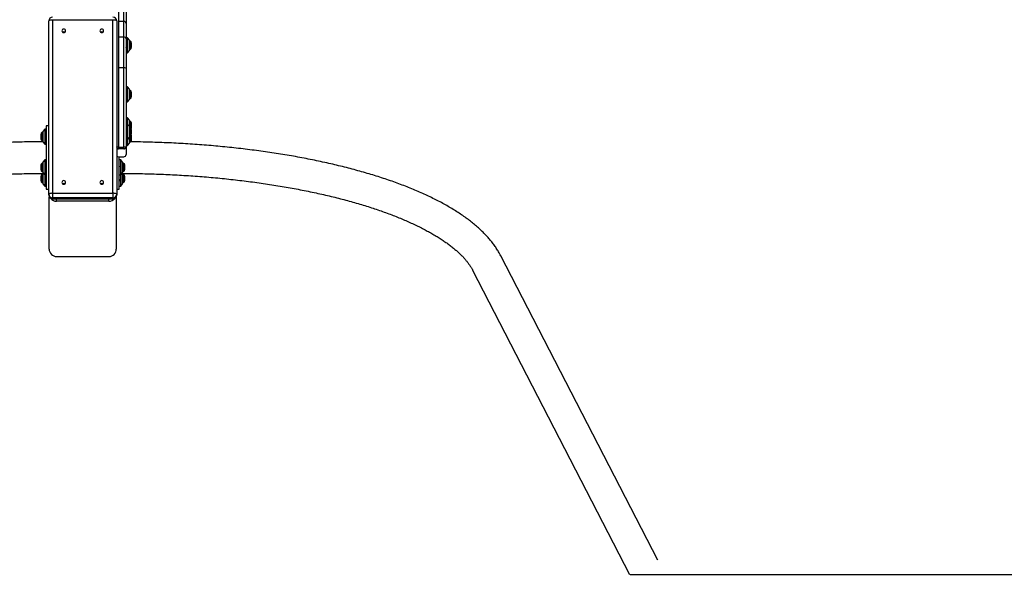
# Model space of a CAD drawing. Units: millimetres. Extents: x 4500 to 19880, y 334 to 25081.
# Drawn here: x 9889 to 11209, y 4341 to 5095 of the extents above; entities that cross this region are included whole.
import ezdxf

# ---------------------------------------------------------------- set-up
doc = ezdxf.new("R2010")
doc.units = ezdxf.units.MM
doc.layers.add('Dimensions', color=7, linetype='Continuous')
doc.styles.get("Standard").update_dxf_attribs({"font": 'arial.ttf'})
doc.dimstyles.new('Leikkiset keinu', dxfattribs={"dimtxt": 150, "dimasz": 2.5, "dimexe": 0.06, "dimexo": 0.625, "dimtad": 0, "dimtih": 1, "dimtoh": 1, "dimdec": 0, "dimtxsty": 'Standard', "dimcen": 2.5, "dimadec": 0, "dimazin": 0, "dimtfac": 1, "dimtmove": 0, "dimatfit": 3, "dimfxl": 1, "dimarcsym": 0})

# ---------------------------------------------------------------- blocks, each defined once
blk = doc.blocks.new('*D7')
at = {"layer": 'Defpoints', "color": 0, "transparency": 16777216}
for p in [(4500.2, 12380.2), (15410.1, 12380.2), (15410.1, 432.7)]:
    blk.add_point(p, dxfattribs=at)
at = {"layer": 'Dimensions', "color": 0, "lineweight": -2, "transparency": 16777216}
for p, q in [((4500.2, 12379.6), (4500.2, 432.6)), ((15410.1, 12379.6), (15410.1, 432.6)), ((4502.7, 432.7), (9679.6, 432.7)), ((15407.6, 432.7), (10230.7, 432.7))]:
    blk.add_line(p, q, dxfattribs=at)
at = {"layer": 'Dimensions', "color": 0, "transparency": 16777216}
for points in [[(4502.7, 433.1), (4502.7, 432.3), (4500.2, 432.7)], [(15407.6, 433.1), (15407.6, 432.3), (15410.1, 432.7)]]:
    blk.add_solid(points, dxfattribs=at)
at = {"layer": 'Dimensions', "color": 0, "transparency": 16777216, "insert": (9955.2, 432.7), "char_height": 150, "attachment_point": 5}
blk.add_mtext('10910', dxfattribs=at)
blk = doc.blocks.new('*D8')
at = {"layer": 'Defpoints', "color": 0, "transparency": 16777216}
for p in [(6500.2, 12120.7), (13410.1, 12120.7), (13410.1, 1637.9)]:
    blk.add_point(p, dxfattribs=at)
at = {"layer": 'Dimensions', "color": 0, "lineweight": -2, "transparency": 16777216}
for p, q in [((6500.2, 12120.1), (6500.2, 1637.9)), ((13410.1, 12120.1), (13410.1, 1637.9)), ((6502.7, 1637.9), (9730.4, 1637.9)), ((13407.6, 1637.9), (10179.9, 1637.9))]:
    blk.add_line(p, q, dxfattribs=at)
at = {"layer": 'Dimensions', "color": 0, "transparency": 16777216}
for points in [[(6502.7, 1638.4), (6502.7, 1637.5), (6500.2, 1637.9)], [(13407.6, 1638.4), (13407.6, 1637.5), (13410.1, 1637.9)]]:
    blk.add_solid(points, dxfattribs=at)
at = {"layer": 'Dimensions', "color": 0, "transparency": 16777216, "insert": (9955.2, 1637.9), "char_height": 150, "attachment_point": 5}
blk.add_mtext('6910', dxfattribs=at)
blk = doc.blocks.new('*D9')
at = {"layer": 'Defpoints', "color": 0, "transparency": 16777216}
for p in [(9955.2, 22370.6), (19586.5, 22380.5), (9975.2, 2830.2)]:
    blk.add_point(p, dxfattribs=at)
at = {"layer": 'Dimensions', "color": 0, "lineweight": -2, "transparency": 16777216}
for p, q in [((9955.8, 22370.6), (19586.5, 22380.5)), ((19586.5, 22378), (19596.4, 12687.5)), ((19606.5, 2842.6), (19596.5, 12533.1)), ((9975.8, 2830.2), (19606.5, 2840.1))]:
    blk.add_line(p, q, dxfattribs=at)
at = {"layer": 'Dimensions', "color": 0, "transparency": 16777216}
for points in [[(19586.9, 22378), (19586, 22378), (19586.5, 22380.5)], [(19606.9, 2842.6), (19606, 2842.6), (19606.5, 2840.1)]]:
    blk.add_solid(points, dxfattribs=at)
at = {"layer": 'Dimensions', "color": 0, "transparency": 16777216, "insert": (19596.5, 12610.3), "char_height": 150, "attachment_point": 5}
blk.add_mtext('19540', dxfattribs=at)
blk = doc.blocks.new('*D10')
at = {"layer": 'Defpoints', "color": 0, "transparency": 16777216}
for p in [(10214.7, 20370.6), (16965.3, 20370.6), (10706.8, 4351)]:
    blk.add_point(p, dxfattribs=at)
at = {"layer": 'Dimensions', "color": 0, "lineweight": -2, "transparency": 16777216}
for p, q in [((10215.3, 20370.6), (16965.3, 20370.6)), ((16965.3, 20368.1), (16965.3, 12438)), ((16965.3, 4353.5), (16965.3, 12283.6)), ((10707.4, 4351), (16965.3, 4351))]:
    blk.add_line(p, q, dxfattribs=at)
at = {"layer": 'Dimensions', "color": 0, "transparency": 16777216}
for points in [[(16964.8, 20368.1), (16965.7, 20368.1), (16965.3, 20370.6)], [(16964.8, 4353.5), (16965.7, 4353.5), (16965.3, 4351)]]:
    blk.add_solid(points, dxfattribs=at)
at = {"layer": 'Dimensions', "color": 0, "transparency": 16777216, "insert": (16965.3, 12360.8), "char_height": 150, "attachment_point": 5}
blk.add_mtext('16020', dxfattribs=at)

msp = doc.modelspace()

# ---------------------------------------------------------------- linework, layer by layer
at = {"linetype": 'Continuous', "lineweight": 25}
for p, q in [((10021.8, 5280.3), (10021.8, 5092.8)), ((10028.8, 5092.8), (10028.8, 5280.3)), ((10031.8, 5280.3), (10031.8, 5090)), ((9933.3, 5094.7), (9933.3, 4862.3)), ((10014.3, 5094.7), (9933.3, 5094.7)), ((10014.3, 4862.3), (10014.3, 5094.7)), ((9928.3, 4861.1), (9928.3, 5093.5)), ((10019.3, 5093.5), (10019.3, 4861.1)), ((10021.8, 5092.8), (10021.8, 5072.1)), ((10028.8, 5092.8), (10021.8, 5092.8)), ((10028.8, 5072.1), (10028.8, 5092.8)), ((10031.8, 5090), (10031.8, 5069.3)), ((10021.8, 5072.1), (10021.8, 5030.6)), ((10021.8, 5072.1), (10028.8, 5072.1)), ((10028.8, 5030.6), (10028.8, 5072.1)), ((10033.8, 5070.9), (10031.8, 5070.9)), ((10031.8, 5069.3), (10031.8, 5030.2)), ((10036.3, 5067.9), (10033.8, 5070.9)), ((10033.8, 5050.9), (10033.8, 5070.9)), ((10036.3, 5053.9), (10036.3, 5067.9)), ((10037.2, 5066.4), (10036.3, 5066.4)), ((10036.3, 5055.4), (10037.2, 5055.4)), ((10037.2, 5057.9), (10037.2, 5066.4)), ((10037.2, 5055.4), (10037.2, 5057.9)), ((10039.1, 5059.4), (10039.1, 5063.7)), ((10039.1, 5058.1), (10039.1, 5059.4)), ((10031.8, 5050.9), (10033.8, 5050.9)), ((10033.8, 5050.9), (10036.3, 5053.9)), ((10021.8, 5030.6), (10021.8, 4924.1)), ((10028.8, 5030.6), (10021.8, 5030.6)), ((10028.8, 4924.1), (10028.8, 5030.6)), ((10031.8, 5030.2), (10031.8, 4924.8)), ((10033.8, 5004.9), (10031.8, 5004.9)), ((10036.3, 5001.9), (10033.8, 5004.9)), ((10033.8, 4984.9), (10033.8, 5004.9)), ((10036.3, 4987.9), (10036.3, 5001.9)), ((10037.2, 5000.4), (10036.3, 5000.4)), ((10036.3, 4989.4), (10037.2, 4989.4)), ((10037.2, 4991.9), (10037.2, 5000.4)), ((10037.2, 4989.4), (10037.2, 4991.9)), ((10039.1, 4993.4), (10039.1, 4997.7)), ((10039.1, 4992.1), (10039.1, 4993.4)), ((10031.8, 4984.9), (10033.8, 4984.9)), ((10033.8, 4984.9), (10036.3, 4987.9)), ((10033.8, 4963.4), (10031.8, 4963.4)), ((10036.3, 4960.4), (10033.8, 4963.4)), ((10033.8, 4954.7), (10033.8, 4963.4)), ((9928.3, 4952.7), (9924.8, 4952.7)), ((9924.8, 4952.7), (9924.8, 4892.2)), ((10033.8, 4954.7), (10031.8, 4954.7)), ((10036.3, 4951.7), (10033.8, 4954.7)), ((10033.8, 4934.7), (10033.8, 4954.7)), ((10036.3, 4951.7), (10036.3, 4960.4)), ((10037.2, 4958.9), (10036.3, 4958.9)), ((10036.3, 4937.7), (10036.3, 4951.7)), ((10037.2, 4950.2), (10036.3, 4950.2)), ((10037.2, 4950.2), (10037.2, 4958.9)), ((10037.2, 4941.8), (10037.2, 4950.2)), ((10039.1, 4951.8), (10039.1, 4956.2)), ((10039.1, 4950.6), (10039.1, 4951.8)), ((9917.5, 4941.1), (9917.5, 4935.9)), ((9917.5, 4935.9), (9917.5, 4935.5)), ((9920.3, 4943.8), (9919.4, 4943.8)), ((9919.4, 4943.8), (9919.4, 4933.7)), ((9922.8, 4948.3), (9920.3, 4945.3)), ((9920.3, 4945.3), (9920.3, 4942.1)), ((9920.3, 4942.1), (9920.3, 4931.3)), ((9924.8, 4948.3), (9922.8, 4948.3)), ((9922.8, 4948.3), (9922.8, 4943.7)), ((9922.8, 4943.7), (9922.8, 4928.3)), ((10033.8, 4934.7), (10036.3, 4937.7)), ((10036.3, 4939.2), (10037.2, 4939.2)), ((10036.3, 4929.6), (10036.3, 4937.7)), ((10037.2, 4939.2), (10037.2, 4941.8)), ((10037.2, 4933.6), (10037.2, 4939.2)), ((10039.1, 4943.2), (10039.1, 4947.5)), ((10039.1, 4941.9), (10039.1, 4943.2)), ((10039.1, 4935.1), (10039.1, 4939.4)), ((9919.4, 4933.7), (9919.4, 4932.8)), ((9919.4, 4932.8), (9920.3, 4932.8)), ((9920.3, 4931.3), (9922.8, 4928.3)), ((9922.8, 4928.3), (9924.8, 4928.3)), ((10021.8, 4924.1), (10021.8, 4921.9)), ((10021.8, 4924.1), (10028.8, 4924.1)), ((10028.8, 4921.9), (10028.8, 4924.1)), ((10031.8, 4934.7), (10033.8, 4934.7)), ((10031.8, 4926.6), (10033.8, 4926.6)), ((10031.8, 4924.8), (10031.8, 4914.3)), ((10033.8, 4926.6), (10033.8, 4934.7)), ((10033.8, 4926.6), (10036.3, 4929.6)), ((10036.3, 4931.1), (10037.2, 4931.1)), ((10037.2, 4931.1), (10037.2, 4933.6)), ((10039.1, 4933.8), (10039.1, 4935.1)), ((10028.8, 4921.9), (10021.8, 4921.9)), ((10021.8, 4911.3), (10028.8, 4911.3)), ((10022.8, 4867.7), (10022.8, 4911.3)), ((9917.5, 4899.9), (9917.5, 4894.3)), ((9920.3, 4902.6), (9919.4, 4902.6)), ((9919.4, 4902.6), (9919.4, 4891.6)), ((9922.8, 4907.1), (9920.3, 4904.1)), ((9920.3, 4904.1), (9920.3, 4891.2)), ((9924.8, 4907.1), (9922.8, 4907.1)), ((9922.8, 4907.1), (9922.8, 4888.7)), ((10024.8, 4907.1), (10022.8, 4907.1)), ((10022.9, 4898.3), (10022.8, 4898.7)), ((10027.3, 4904.1), (10024.8, 4907.1)), ((10024.8, 4898.3), (10024.8, 4907.1)), ((10024.8, 4887.1), (10024.8, 4898.3)), ((10027.3, 4898), (10027.3, 4904.1)), ((10028.2, 4902.6), (10027.3, 4902.6)), ((10027.3, 4890.1), (10027.3, 4898)), ((10028.2, 4891.6), (10028.2, 4902.6)), ((10030.1, 4894.3), (10030.1, 4899.9)), ((9917.5, 4884.9), (9917.5, 4879.3)), ((9919.4, 4891.6), (9920.3, 4891.6)), ((9920.3, 4887.6), (9919.4, 4887.6)), ((9919.4, 4887.6), (9919.4, 4876.6)), ((9920.3, 4891.2), (9920.3, 4890.1)), ((9920.3, 4890.1), (9922.8, 4887.1)), ((9920.3, 4889.1), (9920.3, 4875.1)), ((9922.8, 4888.7), (9922.8, 4887.1)), ((9922.8, 4887.1), (9924.8, 4887.1)), ((9922.8, 4887.1), (9922.8, 4872.1)), ((9924.6, 4894.7), (9924.8, 4894.1)), ((9924.8, 4892.2), (9924.8, 4867.7)), ((10022.8, 4887.1), (10024.8, 4887.1)), ((10024.8, 4887.1), (10027.3, 4890.1)), ((10024.8, 4872.1), (10024.8, 4887.1)), ((10027.3, 4891.6), (10028.2, 4891.6)), ((10027.3, 4875.1), (10027.3, 4889.1)), ((10028.2, 4887.6), (10027.3, 4887.6)), ((10028.2, 4882.8), (10028.2, 4887.6)), ((10028.2, 4876.6), (10028.2, 4882.8)), ((10030.1, 4882.5), (10030.1, 4884.9)), ((9919.4, 4876.6), (9920.3, 4876.6)), ((9920.3, 4875.1), (9922.8, 4872.1)), ((9922.8, 4872.1), (9924.8, 4872.1)), ((10022.8, 4872.1), (10024.8, 4872.1)), ((10024.8, 4872.1), (10027.3, 4875.1)), ((10027.3, 4876.6), (10028.2, 4876.6)), ((10030.1, 4879.3), (10030.1, 4882.5)), ((9924.8, 4867.7), (9928.3, 4867.7)), ((9928.3, 4859.8), (9928.3, 4861.1)), ((9928.8, 4787.5), (9928.8, 4857.7)), ((9933.3, 4862.3), (10014.3, 4862.3)), ((9933.3, 4862.3), (9933.3, 4856.2)), ((10014.3, 4862.3), (10014.3, 4856.2)), ((10018.8, 4857.7), (10018.8, 4787.5)), ((10019.3, 4867.7), (10022.8, 4867.7)), ((10019.3, 4861.1), (10019.3, 4859.8)), ((10014.3, 4856.2), (9933.3, 4856.2)), ((9933.3, 4856.2), (9933.3, 4855)), ((9933.3, 4855), (10014.3, 4855)), ((9933.3, 4855), (9933.3, 4854.8)), ((9933.3, 4854.8), (10014.3, 4854.8)), ((9938.8, 4851.7), (9938.8, 4854.8)), ((10008.8, 4851.7), (9938.8, 4851.7)), ((10008.8, 4851.7), (10008.8, 4854.8)), ((10014.3, 4855), (10014.3, 4856.2)), ((10014.3, 4855), (10014.3, 4854.8)), ((9938.8, 4777.5), (10008.8, 4777.5)), ((10744.5, 4370.4), (10534, 4778.6)), ((10496.4, 4759.2), (10706.8, 4351))]:
    msp.add_line(p, q, dxfattribs=at)
at = {"linetype": 'Continuous', "lineweight": 25, "flags": 128}
for points in [[(9933.3, 5094.7), (9932.3, 5094.7), (9931.4, 5094.6), (9930.5, 5094.5), (9929.8, 5094.4), (9929.1, 5094.2), (9928.7, 5093.9), (9928.4, 5093.7), (9928.3, 5093.5)], [(10019.3, 5093.5), (10019.2, 5093.7), (10018.9, 5093.9), (10018.5, 5094.2), (10017.8, 5094.4), (10017.1, 5094.5), (10016.2, 5094.6), (10015.3, 5094.7), (10014.3, 5094.7)], [(9950.8, 5080.2), (9950.6, 5081.1), (9950.1, 5081.9), (9949.3, 5082.4), (9948.3, 5082.6), (9947.3, 5082.4), (9946.5, 5081.9), (9946, 5081.1), (9945.8, 5080.2), (9946, 5079.3), (9946.5, 5078.5), (9947.3, 5078), (9948.3, 5077.8), (9949.3, 5078), (9950.1, 5078.5), (9950.6, 5079.3), (9950.8, 5080.2)], [(10001.8, 5080.2), (10001.6, 5081.1), (10001.1, 5081.9), (10000.3, 5082.4), (9999.3, 5082.6), (9998.3, 5082.4), (9997.5, 5081.9), (9997, 5081.1), (9996.8, 5080.2), (9997, 5079.3), (9997.5, 5078.5), (9998.3, 5078), (9999.3, 5077.8), (10000.3, 5078), (10001.1, 5078.5), (10001.6, 5079.3), (10001.8, 5080.2)], [(9950.8, 4876.9), (9950.6, 4877.8), (9950.1, 4878.6), (9949.3, 4879.1), (9948.3, 4879.3), (9947.3, 4879.1), (9946.5, 4878.6), (9946, 4877.8), (9945.8, 4876.9), (9946, 4875.9), (9946.5, 4875.1), (9947.3, 4874.6), (9948.3, 4874.4), (9949.3, 4874.6), (9950.1, 4875.1), (9950.6, 4875.9), (9950.8, 4876.9)], [(10001.8, 4876.9), (10001.6, 4877.8), (10001.1, 4878.6), (10000.3, 4879.1), (9999.3, 4879.3), (9998.3, 4879.1), (9997.5, 4878.6), (9997, 4877.8), (9996.8, 4876.9), (9997, 4875.9), (9997.5, 4875.1), (9998.3, 4874.6), (9999.3, 4874.4), (10000.3, 4874.6), (10001.1, 4875.1), (10001.6, 4875.9), (10001.8, 4876.9)], [(9933.3, 4862.3), (9932.3, 4862.3), (9931.4, 4862.2), (9930.5, 4862.1), (9929.8, 4862), (9929.1, 4861.8), (9928.7, 4861.6), (9928.4, 4861.3), (9928.3, 4861.1)], [(10019.3, 4861.1), (10019.2, 4861.3), (10018.9, 4861.6), (10018.5, 4861.8), (10017.8, 4862), (10017.1, 4862.1), (10016.2, 4862.2), (10015.3, 4862.3), (10014.3, 4862.3)]]:
    msp.add_lwpolyline(points, dxfattribs=at)
at = {"linetype": 'Continuous', "lineweight": 25}
for centre, radius, start, end in [((9933.3, 5093.5), 5, 90, 180), ((10014.3, 5093.5), 5, 0, 90), ((10028.9, 5089.9), 2.91, 1.9163, 91.7959), ((9948.3, 5076.3), 2.56, 51.8407, 128.1593), ((9999.3, 5076.3), 2.56, 51.8407, 128.1593), ((10028.9, 5069.2), 2.91, 1.9163, 91.7959), ((10036.3, 5063.7), 2.84, 0, 72.0152), ((10036.3, 5058.1), 2.84, 287.9848, 0), ((10029.5, 5023.3), 7.28, 71.923, 95.846), ((10036.3, 4997.7), 2.84, 0, 72.0152), ((10036.3, 4992.1), 2.84, 287.9848, 0), ((10036.3, 4956.2), 2.84, 0, 72.0152), ((10036.3, 4947.5), 2.84, 0, 72.0152), ((10036.3, 4950.6), 2.84, 327.8667, 360), ((9920.3, 4941.1), 2.84, 107.9848, 180), ((10036.3, 4941.9), 2.84, 287.9848, 360), ((10036.3, 4939.4), 2.84, 0, 26.5281), ((9920.3, 4935.5), 2.84, 180, 252.0152), ((10036.3, 4933.8), 2.84, 287.9848, 360), ((10021.8, 4914.3), 3, 213.2238, 270), ((10028.8, 4914.3), 3, 270, 0), ((9920.3, 4899.9), 2.84, 107.9848, 180), ((10027.3, 4899.9), 2.84, 0, 72.0152), ((9920.3, 4894.3), 2.84, 180, 252.0152), ((9920.3, 4884.9), 2.84, 107.9848, 180), ((10027.3, 4894.3), 2.84, 287.9848, 360), ((10027.3, 4884.9), 2.84, 0, 72.0152), ((9920.3, 4879.3), 2.84, 180, 252.0152), ((9948.3, 4873), 2.56, 51.8407, 128.1593), ((9999.3, 4873), 2.56, 51.8407, 128.1593), ((10027.3, 4879.3), 2.84, 287.9848, 0), ((9933.2, 4861.2), 4.92, 180.9385, 270.9087), ((9933.3, 4859.8), 5, 180, 270), ((9933.2, 4859.9), 4.92, 180.9385, 270.9087), ((10014.4, 4861.2), 4.92, 269.0913, 359.0615), ((10014.3, 4859.8), 5, 270, 0), ((10014.4, 4859.9), 4.92, 269.0913, 359.0615), ((9938.8, 4861.7), 10.1, 218.5113, 270.1702), ((10008.8, 4861.7), 10.1, 269.8298, 321.4887), ((9938.8, 4787.5), 10, 180, 270), ((10008.8, 4787.5), 10, 270, 0)]:
    msp.add_arc(centre, radius, start, end, dxfattribs=at)
for points, knots in [([(10031.7, 5057.5), (10031.7, 5057.5), (10031.8, 5057.6), (10031.8, 5057.8), (10031.8, 5057.9)], [0, 0, 0, 0, 0.522987, 1, 1, 1, 1]), ([(10031.8, 4993.3), (10031.8, 4993.2), (10031.9, 4993.1), (10032, 4993.1), (10032, 4993.2)], [0, 0, 0, 0, 0.758168, 1, 1, 1, 1]), ([(10031.8, 4951.7), (10031.8, 4951.7), (10031.9, 4951.6), (10032, 4951.6), (10032, 4951.6)], [0, 0, 0, 0, 0.758168, 1, 1, 1, 1]), ([(10031.8, 4943.1), (10031.8, 4943.1), (10031.9, 4943), (10032, 4943), (10032, 4943)], [0, 0, 0, 0, 0.758168, 1, 1, 1, 1]), ([(9920.4, 4931.4), (9919.6, 4931.4), (9914.6, 4931.4), (9905.4, 4931.3), (9892.6, 4931.1), (9879.9, 4930.7), (9867.2, 4930.3), (9854.6, 4929.8), (9842, 4929.1), (9829.4, 4928.3), (9817, 4927.5), (9804.5, 4926.5), (9792.2, 4925.4), (9779.9, 4924.2), (9767.7, 4922.9), (9755.6, 4921.5), (9743.6, 4920), (9731.7, 4918.4), (9719.9, 4916.7), (9708.3, 4914.8), (9696.7, 4912.9), (9685.3, 4910.9), (9674.1, 4908.8), (9663, 4906.6), (9652, 4904.2), (9641.2, 4901.8), (9630.6, 4899.3), (9620.1, 4896.7), (9609.9, 4894), (9599.8, 4891.2), (9589.9, 4888.4), (9580.2, 4885.4), (9570.7, 4882.3), (9561.4, 4879.2), (9552.3, 4875.9), (9543.4, 4872.6), (9534.8, 4869.2), (9526.3, 4865.7), (9518.1, 4862.1), (9510.2, 4858.4), (9502.4, 4854.6), (9495, 4850.8), (9487.7, 4846.9), (9480.7, 4842.8), (9474, 4838.7), (9467.6, 4834.5), (9461.4, 4830.2), (9455.5, 4825.9), (9449.8, 4821.4), (9444.5, 4816.9), (9439.4, 4812.3), (9434.7, 4807.6), (9430.3, 4802.8), (9426.2, 4798), (9422.5, 4793.1), (9419, 4788.1), (9416.1, 4783.3), (9414.4, 4780.1), (9413.5, 4778.6)], [0, 0, 0, 0, 0.003254, 0.021229, 0.039204, 0.057181, 0.075158, 0.093136, 0.111116, 0.129099, 0.147083, 0.165071, 0.183062, 0.201057, 0.219055, 0.237059, 0.255068, 0.273082, 0.291102, 0.30913, 0.327164, 0.345207, 0.363258, 0.381319, 0.39939, 0.417472, 0.435566, 0.453673, 0.471793, 0.489929, 0.508081, 0.52625, 0.544438, 0.562645, 0.580874, 0.599126, 0.617402, 0.635703, 0.654031, 0.672387, 0.690772, 0.709187, 0.727632, 0.746105, 0.764606, 0.783131, 0.801675, 0.82023, 0.838784, 0.857318, 0.875814, 0.894248, 0.91259, 0.930809, 0.948872, 0.966749, 0.984411, 1, 1, 1, 1]), ([(9924.9, 4926.7), (9924.9, 4926.6), (9924.9, 4926.6), (9924.8, 4926.3), (9924.8, 4926.3)], [0, 0, 0, 0, 0.527613, 1, 1, 1, 1]), ([(10021.8, 4924.1), (10021.5, 4924.1), (10021, 4924.2), (10020.3, 4924.2), (10019.6, 4924.3), (10019.4, 4924.4), (10019.3, 4924.5)], [0, 0, 0, 0, 0.252774, 0.491203, 0.802644, 1, 1, 1, 1]), ([(10019.3, 4923.4), (10019.4, 4923.2), (10019.6, 4922.7), (10020.3, 4922.3), (10021, 4922), (10021.5, 4921.9), (10021.8, 4921.9)], [0, 0, 0, 0, 0.197358, 0.508801, 0.747229, 1, 1, 1, 1]), ([(10031.8, 4924.8), (10031.8, 4924.8), (10031.8, 4924.8), (10031.7, 4924.6), (10031.1, 4924.4), (10030.4, 4924.2), (10029.6, 4924.2), (10029.1, 4924.1), (10028.8, 4924.1)], [0, 0, 0, 0, 0.002316, 0.227089, 0.483175, 0.683713, 0.837238, 1, 1, 1, 1]), ([(10028.8, 4921.9), (10029.1, 4921.9), (10029.6, 4922), (10030.4, 4922.3), (10031.1, 4922.9), (10031.7, 4923.8), (10031.8, 4924.5), (10031.8, 4924.8), (10031.8, 4924.8)], [0, 0, 0, 0, 0.16276, 0.316285, 0.516824, 0.772912, 0.997684, 1, 1, 1, 1]), ([(10031.8, 4935), (10031.8, 4934.9), (10031.9, 4934.8), (10032, 4934.9), (10032, 4934.9)], [0, 0, 0, 0, 0.758168, 1, 1, 1, 1]), ([(10534, 4778.6), (10533.5, 4779.5), (10532.2, 4782.1), (10529.7, 4786.3), (10526.5, 4791.1), (10523, 4795.9), (10519.1, 4800.7), (10514.9, 4805.4), (10510.4, 4810.1), (10505.6, 4814.7), (10500.4, 4819.2), (10495, 4823.7), (10489.2, 4828.1), (10483.2, 4832.4), (10476.9, 4836.6), (10470.3, 4840.8), (10463.4, 4844.8), (10456.3, 4848.8), (10449, 4852.7), (10441.3, 4856.5), (10433.5, 4860.3), (10425.4, 4863.9), (10417, 4867.5), (10408.5, 4870.9), (10399.7, 4874.3), (10390.7, 4877.6), (10381.5, 4880.8), (10372.1, 4883.9), (10362.4, 4886.9), (10352.6, 4889.8), (10342.6, 4892.7), (10332.4, 4895.4), (10322, 4898.1), (10311.5, 4900.6), (10300.8, 4903.1), (10289.9, 4905.5), (10278.8, 4907.7), (10267.6, 4909.9), (10256.3, 4912), (10244.8, 4913.9), (10233.2, 4915.8), (10221.5, 4917.6), (10209.7, 4919.2), (10197.7, 4920.8), (10185.6, 4922.2), (10173.5, 4923.6), (10161.2, 4924.8), (10148.9, 4926), (10136.5, 4927), (10124, 4927.9), (10111.5, 4928.7), (10098.9, 4929.5), (10086.3, 4930.1), (10073.6, 4930.5), (10061, 4930.9), (10048.9, 4931.2), (10041.2, 4931.3), (10037.6, 4931.3)], [0, 0, 0, 0, 0.00987, 0.027259, 0.044815, 0.062606, 0.080617, 0.098824, 0.117201, 0.135716, 0.154339, 0.17304, 0.191794, 0.210579, 0.229377, 0.248171, 0.266951, 0.285712, 0.304448, 0.323157, 0.341838, 0.36049, 0.379114, 0.39771, 0.416279, 0.434823, 0.453343, 0.471841, 0.490316, 0.508772, 0.527209, 0.545629, 0.564032, 0.582421, 0.600795, 0.619156, 0.637506, 0.655844, 0.674172, 0.692491, 0.710801, 0.729102, 0.747397, 0.765685, 0.783966, 0.802242, 0.820513, 0.838779, 0.857042, 0.8753, 0.893555, 0.911808, 0.930058, 0.948306, 0.966552, 0.984798, 1, 1, 1, 1]), ([(9924.8, 4896.7), (9924.8, 4896.8), (9924.7, 4897.1), (9924.6, 4897.5), (9924.5, 4897.7), (9924.5, 4897.8)], [0, 0, 0, 0, 0.305774, 0.725616, 1, 1, 1, 1]), ([(10022.7, 4898.5), (10022.7, 4898.4), (10022.7, 4898.2), (10022.8, 4898), (10022.8, 4897.8)], [0, 0, 0, 0, 0.492897, 1, 1, 1, 1]), ([(9451.2, 4759.2), (9451.5, 4759.7), (9452.4, 4761.3), (9454, 4764.1), (9456.3, 4767.4), (9458.8, 4770.8), (9461.6, 4774.1), (9464.7, 4777.5), (9468, 4780.9), (9471.7, 4784.3), (9475.6, 4787.7), (9479.9, 4791.1), (9484.4, 4794.6), (9489.2, 4798), (9494.3, 4801.4), (9499.7, 4804.8), (9505.4, 4808.1), (9511.4, 4811.5), (9517.7, 4814.8), (9524.2, 4818.1), (9531, 4821.3), (9538.1, 4824.6), (9545.4, 4827.7), (9553, 4830.8), (9560.9, 4833.9), (9569, 4836.9), (9577.4, 4839.8), (9586, 4842.7), (9594.8, 4845.5), (9603.8, 4848.3), (9613.1, 4850.9), (9622.6, 4853.5), (9632.3, 4856.1), (9642.2, 4858.5), (9652.2, 4860.9), (9662.5, 4863.1), (9672.9, 4865.3), (9683.6, 4867.4), (9694.3, 4869.4), (9705.3, 4871.4), (9716.3, 4873.2), (9727.6, 4874.9), (9738.9, 4876.6), (9750.4, 4878.1), (9762, 4879.6), (9773.7, 4880.9), (9785.5, 4882.1), (9797.4, 4883.3), (9809.4, 4884.3), (9821.5, 4885.3), (9833.6, 4886.1), (9845.8, 4886.8), (9858.1, 4887.5), (9870.4, 4888), (9882.7, 4888.4), (9895.1, 4888.7), (9907.4, 4888.9), (9916.2, 4889), (9920.8, 4889), (9921.2, 4889)], [0, 0, 0, 0, 0.009394, 0.027927, 0.046186, 0.064193, 0.082019, 0.09972, 0.117339, 0.134906, 0.152447, 0.16998, 0.187516, 0.205063, 0.222631, 0.240224, 0.257846, 0.2755, 0.293186, 0.310905, 0.328656, 0.34644, 0.364253, 0.382097, 0.399969, 0.417867, 0.43579, 0.453738, 0.471708, 0.489698, 0.507708, 0.525737, 0.543783, 0.561844, 0.579921, 0.598011, 0.616113, 0.634228, 0.652354, 0.670489, 0.688635, 0.706788, 0.72495, 0.743119, 0.761295, 0.779477, 0.797664, 0.815857, 0.834054, 0.852255, 0.870459, 0.888667, 0.906878, 0.925091, 0.943306, 0.961523, 0.97974, 0.997959, 1, 1, 1, 1]), ([(9925.1, 4893.7), (9925.1, 4893.7), (9925, 4893.6), (9924.9, 4893.7), (9924.9, 4893.9), (9924.8, 4894.1), (9924.8, 4894.2)], [0, 0, 0, 0, 0.253036, 0.516342, 0.782702, 1, 1, 1, 1]), ([(10026.4, 4889), (10027.4, 4889), (10032.5, 4889), (10041.7, 4888.9), (10054.1, 4888.7), (10066.4, 4888.4), (10078.8, 4887.9), (10091.1, 4887.4), (10103.3, 4886.8), (10115.5, 4886), (10127.6, 4885.2), (10139.7, 4884.2), (10151.7, 4883.2), (10163.6, 4882), (10175.4, 4880.7), (10187.1, 4879.4), (10198.7, 4877.9), (10210.1, 4876.4), (10221.5, 4874.7), (10232.7, 4873), (10243.8, 4871.1), (10254.7, 4869.2), (10265.4, 4867.2), (10276, 4865), (10286.5, 4862.8), (10296.7, 4860.5), (10306.8, 4858.2), (10316.7, 4855.7), (10326.3, 4853.2), (10335.8, 4850.6), (10345.1, 4847.9), (10354.1, 4845.1), (10362.9, 4842.3), (10371.5, 4839.4), (10379.8, 4836.4), (10387.9, 4833.4), (10395.7, 4830.4), (10403.3, 4827.2), (10410.6, 4824.1), (10417.7, 4820.8), (10424.5, 4817.6), (10431, 4814.3), (10437.2, 4810.9), (10443.2, 4807.6), (10448.8, 4804.2), (10454.2, 4800.8), (10459.2, 4797.4), (10464, 4794), (10468.5, 4790.5), (10472.7, 4787.1), (10476.6, 4783.7), (10480.2, 4780.3), (10483.5, 4777), (10486.5, 4773.6), (10489.2, 4770.3), (10491.6, 4767), (10493.8, 4763.8), (10495.3, 4761.2), (10496.1, 4759.7), (10496.4, 4759.2)], [0, 0, 0, 0, 0.004322, 0.02254, 0.040759, 0.058977, 0.077193, 0.095408, 0.113622, 0.131833, 0.150041, 0.168246, 0.186447, 0.204645, 0.222838, 0.241026, 0.259209, 0.277385, 0.295555, 0.313718, 0.331873, 0.35002, 0.368157, 0.386285, 0.404402, 0.422507, 0.4406, 0.458679, 0.476744, 0.494793, 0.512826, 0.530841, 0.548837, 0.566812, 0.584766, 0.602696, 0.620601, 0.63848, 0.656332, 0.674154, 0.691945, 0.709704, 0.727431, 0.745124, 0.762783, 0.78041, 0.798004, 0.815568, 0.833107, 0.850627, 0.868136, 0.885643, 0.903161, 0.920709, 0.938312, 0.956004, 0.973826, 0.991834, 1, 1, 1, 1]), ([(9924.7, 4879.6), (9924.7, 4879.8), (9924.8, 4880), (9924.9, 4880.3), (9924.9, 4880.4)], [0, 0, 0, 0, 0.607369, 1, 1, 1, 1]), ([(10022.7, 4879.1), (10022.7, 4879), (10022.7, 4878.8), (10022.8, 4878.7), (10022.9, 4878.6), (10023, 4878.7), (10023, 4878.8)], [0, 0, 0, 0, 0.246137, 0.519642, 0.789068, 1, 1, 1, 1]), ([(10022.8, 4881.2), (10022.8, 4881.1), (10022.9, 4880.8), (10023.1, 4880.4), (10023.2, 4880.4), (10023.3, 4880.4)], [0, 0, 0, 0, 0.248058, 0.63817, 1, 1, 1, 1])]:
    msp.add_open_spline(points, degree=3, knots=knots, dxfattribs=at)

# ---------------------------------------------------------------- dimensions: what is measured, and where the dimension line sits
at = {"layer": 'Dimensions'}
dim = msp.add_aligned_dim(p1=(9975.2, 2830.2), p2=(9955.2, 22370.6), distance=-9631.3, dimstyle='Leikkiset keinu', dxfattribs=at)
dim.commit()
dim.dimension.update_dxf_attribs({"geometry": '*D9', "text_midpoint": (19596.5, 12610.3)})
dim = msp.add_linear_dim(base=(16965.3, 20370.6), p1=(10706.8, 4351), p2=(10214.7, 20370.6), angle=90, dimstyle='Leikkiset keinu', dxfattribs=at)
dim.commit()
dim.dimension.update_dxf_attribs({"geometry": '*D10', "text_midpoint": (16965.3, 12360.8), "dimtype": 160})
for base, p1, p2, picture, middle in [((15410.1, 432.7), (4500.2, 12380.2), (15410.1, 12380.2), '*D7', (9955.2, 432.7)), ((13410.1, 1637.9), (6500.2, 12120.7), (13410.1, 12120.7), '*D8', (9955.2, 1637.9))]:
    dim = msp.add_linear_dim(base=base, p1=p1, p2=p2, dimstyle='Leikkiset keinu', dxfattribs=at)
    dim.commit()
    dim.dimension.update_dxf_attribs({"geometry": picture, "text_midpoint": middle})

doc.saveas('drawing.dxf')
